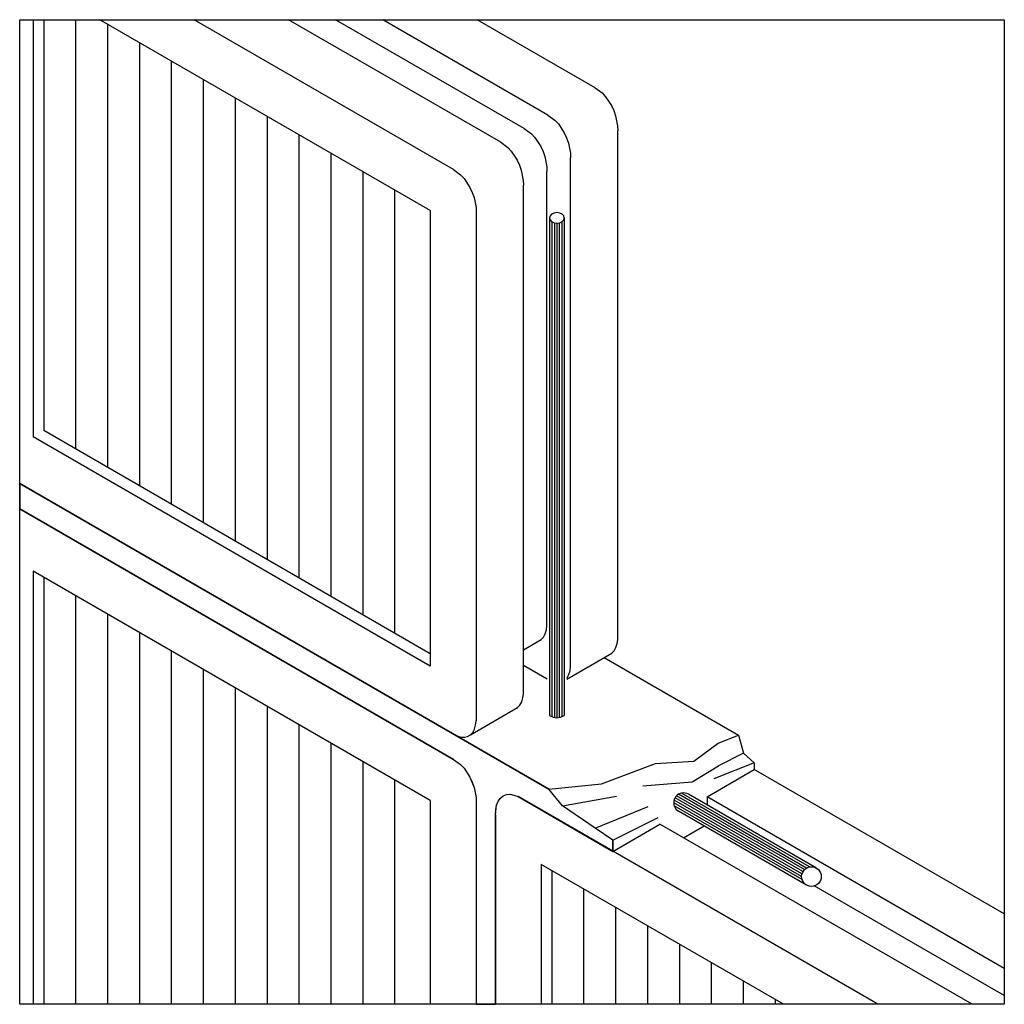
# Model space of a CAD drawing. Extents: x 0.72 to 2.3, y 9.58 to 11.15.
import ezdxf

# ---------------------------------------------------------------- set-up
doc = ezdxf.new("R2010")
doc.units = 0
doc.layers.add('FFV-a', color=7, linetype='CONTINUOUS')

msp = doc.modelspace()

# ---------------------------------------------------------------- linework, layer by layer
at = {"layer": 'FFV-a', "color": 8, "linetype": 'CONTINUOUS'}
for p, q in [((0.7227, 11.1541), (2.2975, 11.1541)), ((0.7227, 9.5793), (0.7227, 11.1541)), ((0.7441, 11.1541), (0.7441, 10.4871)), ((0.7611, 11.1541), (0.7611, 10.4969)), ((0.8121, 11.1541), (0.8121, 10.4675)), ((1.3792, 10.849), (0.8508, 11.1541)), ((1.4166, 10.9146), (1.0017, 11.1541)), ((1.492, 10.9582), (1.1526, 11.1541)), ((1.5297, 10.9799), (1.228, 11.1541)), ((1.5675, 11.0017), (1.3035, 11.1541)), ((1.6429, 11.0453), (1.4544, 11.1541)), ((2.2975, 11.1541), (2.2975, 9.5793)), ((0.8631, 11.147), (0.8631, 10.438)), ((0.9142, 11.1175), (0.9142, 10.4085)), ((0.9652, 11.0881), (0.9652, 10.3791)), ((1.0162, 11.0586), (1.0162, 10.3496)), ((1.0672, 11.0292), (1.0672, 10.3202)), ((1.1183, 10.9997), (1.1183, 10.2907)), ((1.6792, 10.1636), (1.6792, 10.9766)), ((1.1693, 10.9703), (1.1693, 10.2612)), ((1.2203, 10.9408), (1.2203, 10.2318)), ((1.6038, 10.12), (1.6038, 10.9331)), ((1.2713, 10.9113), (1.2713, 10.2023)), ((1.566, 10.1853), (1.566, 10.9113)), ((1.5283, 10.0764), (1.5283, 10.8895)), ((1.3224, 10.8819), (1.3224, 10.1729)), ((1.3792, 10.849), (1.3792, 10.1204)), ((1.4529, 10.846), (1.4529, 10.0329)), ((1.571, 10.8403), (1.5701, 10.8371)), ((1.5701, 10.8371), (1.571, 10.8339)), ((1.5701, 10.8371), (1.5701, 10.041)), ((1.5735, 10.843), (1.571, 10.8403)), ((1.5773, 10.8448), (1.5735, 10.843)), ((1.5819, 10.8455), (1.5773, 10.8448)), ((1.5864, 10.8448), (1.5819, 10.8455)), ((1.5902, 10.843), (1.5864, 10.8448)), ((1.5928, 10.8403), (1.5902, 10.843)), ((1.5937, 10.8371), (1.5928, 10.8403)), ((1.5928, 10.8339), (1.5937, 10.8371)), ((1.5937, 10.8371), (1.5937, 10.041)), ((1.571, 10.8339), (1.5735, 10.8312)), ((1.5735, 10.8312), (1.5773, 10.8294)), ((1.5773, 10.8294), (1.5819, 10.8287)), ((1.5779, 10.8293), (1.5779, 10.0381)), ((1.5819, 10.8287), (1.5864, 10.8294)), ((1.5819, 10.8287), (1.5819, 10.0375)), ((1.5858, 10.8293), (1.5858, 10.0381)), ((1.5864, 10.8294), (1.5902, 10.8312)), ((1.5902, 10.8312), (1.5928, 10.8339)), ((1.3792, 10.14), (0.7611, 10.4969)), ((1.3792, 10.1204), (0.7441, 10.4871)), ((0.7227, 10.4123), (1.5691, 9.9237)), ((1.4166, 9.9711), (0.7227, 10.3717)), ((0.7441, 10.2722), (0.7441, 9.5793)), ((1.3792, 9.9055), (0.7441, 10.2722)), ((0.7611, 10.2624), (0.7611, 9.5793)), ((0.8121, 10.233), (0.8121, 9.5793)), ((0.8631, 10.2035), (0.8631, 9.5793)), ((0.9142, 10.174), (0.9142, 9.5793)), ((1.5283, 10.1464), (1.5568, 10.1628)), ((0.9652, 10.1446), (0.9652, 9.5793)), ((1.5976, 10.0993), (1.6699, 10.141)), ((1.6576, 10.1339), (1.8722, 10.01)), ((1.0162, 10.1151), (1.0162, 9.5793)), ((1.5661, 10.0996), (1.5283, 10.1214)), ((1.601, 10.1066), (1.6029, 10.1128)), ((1.6029, 10.1128), (1.6038, 10.12)), ((1.5976, 10.1008), (1.5982, 10.1014)), ((1.5982, 10.1014), (1.601, 10.1066)), ((1.0672, 10.0857), (1.0672, 9.5793)), ((1.1183, 10.0562), (1.1183, 9.5793)), ((1.4436, 10.0103), (1.519, 10.0539)), ((1.5701, 10.041), (1.5758, 10.0384)), ((1.5758, 10.0384), (1.5819, 10.0375)), ((1.5819, 10.0375), (1.5879, 10.0384)), ((1.5879, 10.0384), (1.5937, 10.041)), ((1.1693, 10.0267), (1.1693, 9.5793)), ((1.2203, 9.9973), (1.2203, 9.5793)), ((1.8805, 9.9811), (1.8402, 9.961)), ((1.2713, 9.9678), (1.2713, 9.5793)), ((1.7983, 9.9353), (1.8402, 9.961)), ((1.8222, 9.9111), (1.8977, 9.9547)), ((1.8977, 9.9654), (1.8327, 9.9398)), ((2.2975, 9.7238), (1.8977, 9.9547)), ((1.3224, 9.9384), (1.3224, 9.5793)), ((1.7192, 9.9289), (1.7983, 9.9353)), ((1.3792, 9.9055), (1.3792, 9.5793)), ((2.0951, 9.5793), (1.5198, 9.9115)), ((1.5907, 9.8969), (1.6774, 9.9123)), ((1.7697, 9.9072), (1.769, 9.9045)), ((1.9739, 9.7879), (1.7694, 9.906)), ((1.7709, 9.9097), (1.7697, 9.9072)), ((1.7724, 9.9119), (1.7709, 9.9097)), ((1.9754, 9.7915), (1.7709, 9.9097)), ((1.7744, 9.9138), (1.7724, 9.9119)), ((1.9778, 9.7947), (1.7733, 9.9128)), ((1.7766, 9.9154), (1.7744, 9.9138)), ((1.7791, 9.9166), (1.7766, 9.9154)), ((1.7818, 9.9173), (1.7791, 9.9166)), ((1.986, 9.7991), (1.7814, 9.9172)), ((1.7845, 9.9175), (1.7818, 9.9173)), ((1.7872, 9.9173), (1.7845, 9.9175)), ((1.7899, 9.9166), (1.7872, 9.9173)), ((1.7924, 9.9154), (1.7899, 9.9166)), ((1.9969, 9.7973), (1.7924, 9.9154)), ((2.2975, 9.6367), (1.8222, 9.9111)), ((1.8222, 9.9111), (1.8222, 9.8982)), ((1.4529, 9.9025), (1.4529, 9.5793)), ((1.643, 9.8613), (1.7278, 9.8957)), ((1.769, 9.9045), (1.7688, 9.9018)), ((1.7688, 9.9018), (1.769, 9.8991)), ((1.769, 9.8991), (1.7697, 9.8964)), ((1.9741, 9.7787), (1.7695, 9.8968)), ((1.7697, 9.8964), (1.7709, 9.8939)), ((1.7709, 9.8939), (1.7724, 9.8917)), ((1.7724, 9.8917), (1.7744, 9.8897)), ((1.4836, 9.8823), (1.4836, 9.5793)), ((1.6713, 9.8421), (1.7441, 9.8783)), ((1.7744, 9.8897), (1.7766, 9.8881)), ((1.9812, 9.77), (1.7766, 9.8881)), ((1.6713, 9.824), (1.7468, 9.8676)), ((2.246, 9.5793), (1.7468, 9.8676)), ((1.7845, 9.8458), (1.8172, 9.8647)), ((1.6713, 9.8421), (1.6713, 9.824)), ((1.5567, 9.8031), (1.5567, 9.5793)), ((1.9442, 9.5793), (1.5567, 9.8031)), ((1.5737, 9.7933), (1.5737, 9.5793)), ((1.6247, 9.7638), (1.6247, 9.5793)), ((2.2975, 9.5932), (1.9936, 9.7686)), ((1.6757, 9.7343), (1.6757, 9.5793)), ((1.7268, 9.7049), (1.7268, 9.5793)), ((1.7778, 9.6754), (1.7778, 9.5793)), ((1.8288, 9.646), (1.8288, 9.5793)), ((1.8798, 9.6165), (1.8798, 9.5793)), ((2.2975, 9.5793), (0.7227, 9.5793)), ((1.9309, 9.587), (1.9309, 9.5793))]:
    msp.add_line(p, q, dxfattribs=at)
at = {"layer": 'FFV-a', "color": 8}
for p, q in [((1.574, 10.831), (1.574, 10.0392)), ((1.5897, 10.831), (1.5897, 10.0392)), ((1.9812, 9.7973), (1.7766, 9.9154)), ((1.9733, 9.7837), (1.7688, 9.9018))]:
    msp.add_line(p, q, dxfattribs=at)
at = {"layer": 'FFV-a', "color": 8, "linetype": 'CONTINUOUS'}
for points in [[(1.6429, 11.0453), (1.6543, 11.0369), (1.6597, 11.031), (1.6692, 11.0167), (1.673, 11.0087), (1.6759, 11.0005), (1.6791, 10.9842), (1.6792, 10.9766)], [(1.5675, 11.0017), (1.5788, 10.9933), (1.5843, 10.9874), (1.5937, 10.9731), (1.5975, 10.9651), (1.6005, 10.9569), (1.6036, 10.9407), (1.6038, 10.9331)], [(1.5297, 10.9799), (1.5411, 10.9715), (1.5466, 10.9656), (1.556, 10.9513), (1.5598, 10.9434), (1.5627, 10.9351), (1.5659, 10.9189), (1.566, 10.9113)], [(1.492, 10.9582), (1.5034, 10.9497), (1.5088, 10.9438), (1.5183, 10.9295), (1.5221, 10.9216), (1.525, 10.9134), (1.5282, 10.8971), (1.5283, 10.8895)], [(1.4166, 10.9146), (1.428, 10.9062), (1.4334, 10.9003), (1.4429, 10.886), (1.4466, 10.878), (1.4496, 10.8698), (1.4527, 10.8536), (1.4529, 10.846)], [(1.5568, 10.1628), (1.5605, 10.1667), (1.5633, 10.1719), (1.5652, 10.1782), (1.566, 10.1853)], [(1.6699, 10.141), (1.6736, 10.1449), (1.6764, 10.1501), (1.6783, 10.1564), (1.6792, 10.1636)], [(1.519, 10.0539), (1.5227, 10.0578), (1.5256, 10.063), (1.5274, 10.0693), (1.5283, 10.0764)], [(1.4166, 10.0117), (1.4226, 10.0086), (1.4285, 10.0068), (1.4341, 10.0066), (1.4391, 10.0077), (1.4436, 10.0103), (1.4473, 10.0143), (1.4501, 10.0194), (1.452, 10.0257), (1.4529, 10.0329)], [(1.5691, 9.9237), (1.653, 9.9318), (1.7396, 9.9644), (1.8011, 9.9682), (1.8401, 9.9971), (1.8722, 10.01)], [(1.8722, 10.01), (1.8805, 9.9811), (1.8977, 9.9654), (1.8977, 9.9547)], [(1.4166, 9.9711), (1.428, 9.9627), (1.4334, 9.9568), (1.4429, 9.9425), (1.4466, 9.9345), (1.4496, 9.9263), (1.4527, 9.91), (1.4529, 9.9025)], [(1.4836, 9.8823), (1.484, 9.8905), (1.4855, 9.8979), (1.488, 9.9041), (1.4916, 9.9091), (1.4961, 9.9127), (1.5013, 9.9147), (1.5071, 9.9152), (1.5133, 9.9141), (1.5198, 9.9115)]]:
    msp.add_lwpolyline(points, dxfattribs=at)
msp.add_lwpolyline([(1.4529, 9.9025), (1.4529, 9.5793), (1.4836, 9.5793), (1.4836, 9.8823), (1.4855, 9.8979), (1.488, 9.9041), (1.4916, 9.9091), (1.4961, 9.9127), (1.5013, 9.9147), (1.5071, 9.9152), (1.5133, 9.9141), (1.5198, 9.9115), (1.6713, 9.824), (1.6713, 9.8421), (1.643, 9.8613), (1.5907, 9.8969), (1.5691, 9.9237), (0.7227, 10.4123), (0.7227, 10.3717), (1.4166, 9.9711), (1.428, 9.9627), (1.4334, 9.9568), (1.4429, 9.9425), (1.4496, 9.9263), (1.4527, 9.91), (1.4529, 9.9025)], close=True, dxfattribs=at)
msp.add_circle((1.9891, 9.7837), 0.0157, dxfattribs=at)

doc.saveas('drawing.dxf')
